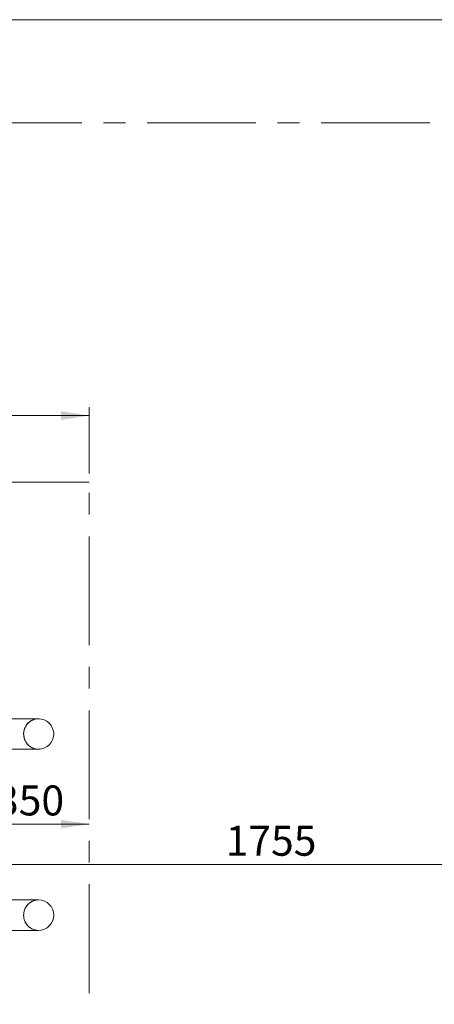
# Model space of a CAD drawing. Units: millimetres. Extents: x 5 to 517, y 5 to 292.
# Drawn here: x 181 to 230, y 177 to 292 of the extents above; entities that cross this region are included whole.
import ezdxf

# ---------------------------------------------------------------- set-up
doc = ezdxf.new("R2010")
doc.units = ezdxf.units.MM
doc.linetypes.add('CENTERX2', pattern=[20.32, 12.7, -2.54, 2.54, -2.54])
doc.layers.add('1', color=7, linetype='Continuous', lineweight=15)
doc.styles.add('SLDTEXTSTYLE1', font='TXT', dxfattribs={"width": 0.75})
doc.dimstyles.new('SLDDIMSTYLE0', dxfattribs={"dimtxt": 3.5, "dimasz": 3.302, "dimexe": 0, "dimexo": 0.0625, "dimgap": 0.875, "dimtad": 2, "dimlfac": 25, "dimrnd": 1e-09, "dimzin": 12, "dimdsep": 46, "dimtxsty": 'SLDTEXTSTYLE1', "dimsah": 1, "dimcen": 0.09, "dimadec": 0, "dimazin": 0, "dimtfac": 1, "dimtofl": 0, "dimtmove": 0, "dimatfit": 3, "dimfxl": 1, "dimtolj": 1, "dimtzin": 12, "dimarcsym": 0})
doc.dimstyles.new('SLDDIMSTYLE1', dxfattribs={"dimtxt": 3.5, "dimasz": 3.302, "dimexe": 0, "dimexo": 0.0625, "dimgap": 0.875, "dimtad": 2, "dimdec": 0, "dimlfac": 25, "dimrnd": 1e-09, "dimzin": 12, "dimdsep": 46, "dimtxsty": 'SLDTEXTSTYLE1', "dimsah": 1, "dimcen": 0.09, "dimadec": 0, "dimazin": 0, "dimtfac": 1, "dimtdec": 0, "dimtofl": 0, "dimtmove": 0, "dimatfit": 3, "dimfxl": 1, "dimtolj": 1, "dimtzin": 12, "dimarcsym": 0})

# ---------------------------------------------------------------- blocks, each defined once
blk = doc.blocks.new('*D8')
at = {"layer": '1', "transparency": 16777216}
for p, q in [((89.59, 238.99), (89.59, 246.76)), ((189.59, 238.99), (189.59, 246.76)), ((189.59, 245.76), (89.59, 245.76))]:
    blk.add_line(p, q, dxfattribs=at)
for points in [[(89.59, 245.76), (92.89, 245.25), (92.89, 246.27)], [(189.59, 245.76), (186.29, 246.27), (186.29, 245.25)]]:
    blk.add_solid(points, dxfattribs=at)
at = {"layer": '1', "transparency": 16777216, "insert": (134.42, 250.27), "char_height": 3.5, "attachment_point": 1, "style": 'SLDTEXTSTYLE1'}
blk.add_mtext('2500', dxfattribs=at)
blk = doc.blocks.new('*D10')
at = {"layer": '1', "transparency": 16777216}
blk.add_line((175.59, 198.04), (189.59, 198.04), dxfattribs=at)
for points in [[(175.59, 198.04), (178.89, 197.54), (178.89, 198.55)], [(189.59, 198.04), (186.29, 198.55), (186.29, 197.54)]]:
    blk.add_solid(points, dxfattribs=at)
at = {"layer": '1', "transparency": 16777216, "insert": (178.71, 202.56), "char_height": 3.5, "attachment_point": 1, "style": 'SLDTEXTSTYLE1'}
blk.add_mtext('350', dxfattribs=at)
blk = doc.blocks.new('*D11')
at = {"layer": '1', "transparency": 16777216}
blk.add_line((148.4, 207.11), (148.4, 237.99), dxfattribs=at)
for points in [[(148.4, 237.99), (147.89, 234.69), (148.91, 234.69)], [(148.4, 207.11), (148.91, 210.42), (147.89, 210.42)]]:
    blk.add_solid(points, dxfattribs=at)
at = {"layer": '1', "transparency": 16777216, "insert": (143.89, 218.68), "char_height": 3.5, "attachment_point": 1, "rotation": 90, "style": 'SLDTEXTSTYLE1'}
blk.add_mtext('772', dxfattribs=at)
blk = doc.blocks.new('*D12')
at = {"layer": '1', "transparency": 16777216}
blk.add_line((175.59, 193.34), (245.79, 193.34), dxfattribs=at)
for points in [[(175.59, 193.34), (178.89, 192.83), (178.89, 193.85)], [(245.79, 193.34), (242.49, 193.85), (242.49, 192.83)]]:
    blk.add_solid(points, dxfattribs=at)
at = {"layer": '1', "transparency": 16777216, "insert": (205.52, 197.85), "char_height": 3.5, "attachment_point": 1, "style": 'SLDTEXTSTYLE1'}
blk.add_mtext('1755', dxfattribs=at)

msp = doc.modelspace()

# ---------------------------------------------------------------- linework, layer by layer
at = {"color": 7, "linetype": 'Continuous', "lineweight": 15}
for p, q in [((183.67366, 210.34925), (179.57211, 210.34925)), ((176.38118, 206.79325), (183.66146, 206.79325)), ((183.67366, 189.19321), (176.38118, 189.19321)), ((179.57223, 185.63721), (183.67366, 185.63721))]:
    msp.add_line(p, q, dxfattribs=at)
at = {"color": 7, "linetype": 'Continuous', "lineweight": 15, "flags": 128}
for points in [[(183.7323, 210.34824), (183.59563, 210.34746), (183.4402, 210.33316), (183.28666, 210.30468), (183.13623, 210.26223), (182.99013, 210.20617), (182.84953, 210.13695), (182.71557, 210.05512), (182.58932, 209.96135), (182.4718, 209.85638), (182.36395, 209.74107), (182.26666, 209.61634), (182.18069, 209.48319), (182.10674, 209.3427), (182.04541, 209.196), (181.99718, 209.04427), (181.96246, 208.88873), (181.94151, 208.73063), (181.93451, 208.57125), (181.94151, 208.41187), (181.96246, 208.25378), (181.99718, 208.09824), (182.04541, 207.94651), (182.10674, 207.79981), (182.18069, 207.65932), (182.26666, 207.52617), (182.36395, 207.40144), (182.4718, 207.28612), (182.58932, 207.18116), (182.71557, 207.08738), (182.84953, 207.00555), (182.99013, 206.93633), (183.13623, 206.88027), (183.28666, 206.83783), (183.4402, 206.80934), (183.59563, 206.79504), (183.67366, 206.79325)], [(183.67366, 189.19321), (183.59563, 189.19142), (183.4402, 189.17712), (183.28666, 189.14863), (183.13623, 189.10619), (182.99013, 189.05013), (182.84953, 188.98091), (182.71557, 188.89908), (182.58932, 188.80531), (182.4718, 188.70034), (182.36395, 188.58502), (182.26666, 188.46029), (182.18069, 188.32714), (182.10674, 188.18665), (182.04541, 188.03995), (181.99718, 187.88822), (181.96246, 187.73268), (181.94151, 187.57459), (181.93451, 187.41521), (181.94151, 187.25583), (181.96246, 187.09774), (181.99718, 186.9422), (182.04541, 186.79047), (182.10674, 186.64376), (182.18069, 186.50327), (182.26666, 186.37013), (182.36395, 186.24539), (182.4718, 186.13008), (182.58932, 186.02511), (182.71557, 185.93134), (182.84953, 185.84951), (182.99013, 185.78029), (183.13623, 185.72423), (183.28666, 185.68179), (183.4402, 185.6533), (183.59563, 185.639), (183.67366, 185.63721)], [(183.67366, 185.63721), (183.64583, 185.63744), (183.49007, 185.64714), (183.33578, 185.67109), (183.18421, 185.70907), (183.03659, 185.76079), (182.89409, 185.82584), (182.75788, 185.90367), (182.62903, 185.99368), (182.50859, 186.09514), (182.39754, 186.20722), (182.29676, 186.32903), (182.20707, 186.45958), (182.12918, 186.59783), (182.06373, 186.74266), (182.01124, 186.8929), (181.97214, 187.04735), (181.94673, 187.20476), (181.93523, 187.36387), (181.93773, 187.52339), (181.95421, 187.68204), (181.98452, 187.83854), (182.02844, 187.99163), (182.0856, 188.14008), (182.15555, 188.28269), (182.23773, 188.41832), (182.33146, 188.54587), (182.436, 188.66432), (182.55051, 188.77272), (182.67405, 188.87018), (182.80565, 188.95593), (182.94424, 189.02927), (183.08869, 189.08962), (183.23786, 189.13648), (183.39054, 189.16949), (183.5455, 189.18838), (183.67366, 189.19321)]]:
    msp.add_lwpolyline(points, dxfattribs=at)
at = {"color": 7, "linetype": 'Continuous', "lineweight": 15}
for centre, radius, start, end in [((183.69614, 208.58721), 1.76279, 92.4589944, 184.0396319), ((183.67366, 208.57121), 1.778, 3.4121827, 90), ((183.69191, 208.54942), 1.75631, 182.8194697, 269.4044222), ((183.67366, 208.57121), 1.778, 270, 3.4121827), ((183.67366, 187.41521), 1.778, 270, 90)]:
    msp.add_arc(centre, radius, start, end, dxfattribs=at)
at = {"layer": '1'}
msp.add_line((415, 292), (5, 292), dxfattribs=at)
at = {"layer": '1', "linetype": 'CENTERX2'}
for p, q in [((33.79086, 279.96831), (245.79086, 279.96831)), ((189.59086, 237.99321), (89.59086, 237.99321)), ((189.59086, 157.99321), (189.59086, 237.99321))]:
    msp.add_line(p, q, dxfattribs=at)

# ---------------------------------------------------------------- dimensions: what is measured, and where the dimension line sits
at = {"layer": '1'}
for base, p1, p2, angle, dimstyle, picture, middle in [((89.59086, 245.75948), (189.59086, 237.99321), (89.59086, 237.99321), 0, 'SLDDIMSTYLE0', '*D8', (139.59086, 245.75948)), ((148.39816, 237.99321), (130.27086, 207.11321), (189.59086, 237.99321), 90, 'SLDDIMSTYLE0', '*D11', (148.39816, 222.55321)), ((189.59086, 198.04456), (175.59086, 206.19321), (189.59086, 237.99321), 0, 'SLDDIMSTYLE0', '*D10', (182.59086, 198.04456)), ((245.79086, 193.33783), (175.59086, 189.79321), (245.79086, 115.96831), 0, 'SLDDIMSTYLE1', '*D12', (210.69086, 193.33783))]:
    dim = msp.add_linear_dim(base=base, p1=p1, p2=p2, angle=angle, dimstyle=dimstyle, dxfattribs=at)
    dim.commit()
    dim.dimension.update_dxf_attribs({"geometry": picture, "text_midpoint": middle, "dimtype": 160})

doc.saveas('drawing.dxf')
